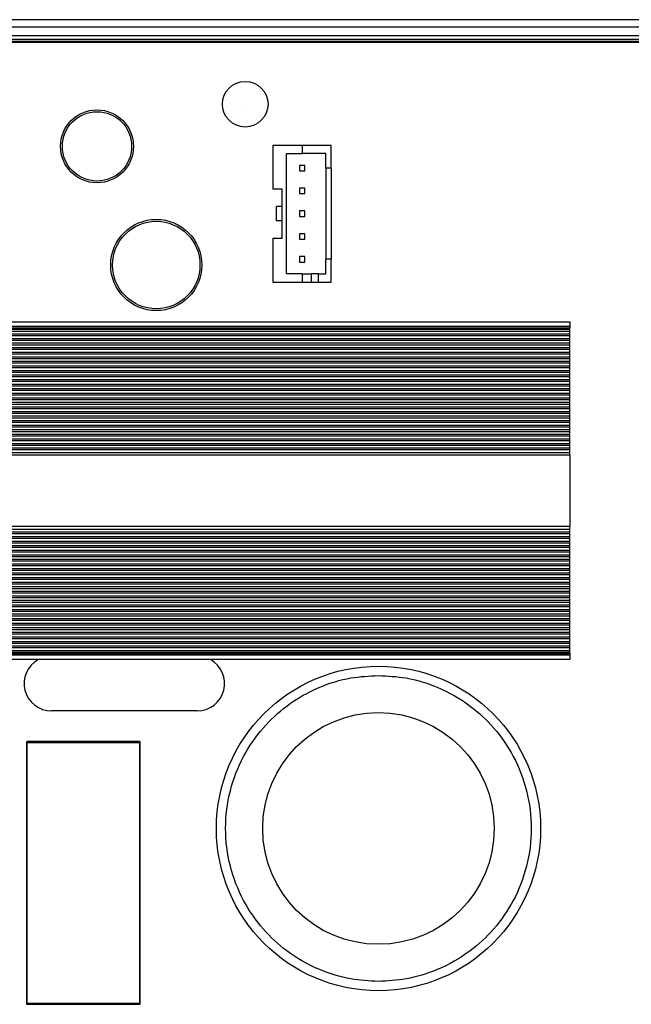
# Model space of a CAD drawing. Units: inches. Extents: x 0.3 to 16.7, y 0.3 to 10.7.
# Drawn here: x 7.4 to 7.6, y 3 to 3.2 of the extents above; entities that cross this region are included whole.
import ezdxf

# ---------------------------------------------------------------- set-up
doc = ezdxf.new("R2010")
doc.units = ezdxf.units.IN
doc.header["$MEASUREMENT"] = 0

msp = doc.modelspace()

# ---------------------------------------------------------------- linework, layer by layer
at = {"color": 7, "linetype": 'Continuous', "lineweight": 25}
for p, q in [((7.57255, 3.15478), (7.36678, 3.15478)), ((7.34531, 3.15351), (7.59402, 3.15351)), ((7.34518, 3.1513), (7.59415, 3.1513)), ((7.59402, 3.15188), (7.34531, 3.15188)), ((7.59415, 3.15089), (7.34518, 3.15089)), ((7.57278, 3.15067), (7.36655, 3.15067)), ((7.49538, 3.13221), (7.49538, 3.12434)), ((7.49538, 3.13221), (7.50063, 3.13221)), ((7.50063, 3.13221), (7.50063, 3.13073)), ((7.50063, 3.13221), (7.50588, 3.13221)), ((7.50588, 3.12811), (7.50588, 3.13221)), ((7.49784, 3.10908), (7.49784, 3.13073)), ((7.49784, 3.13073), (7.50063, 3.13073)), ((7.50489, 3.13073), (7.50063, 3.13073)), ((7.50489, 3.12811), (7.50489, 3.13073)), ((7.50014, 3.1286), (7.50014, 3.12762)), ((7.50112, 3.1286), (7.50014, 3.1286)), ((7.50112, 3.12762), (7.50112, 3.1286)), ((7.50588, 3.12811), (7.50489, 3.12811)), ((7.50489, 3.12811), (7.50489, 3.11171)), ((7.50588, 3.12811), (7.50588, 3.11171)), ((7.50014, 3.12762), (7.50112, 3.12762)), ((7.50014, 3.1245), (7.50014, 3.12352)), ((7.50112, 3.1245), (7.50014, 3.1245)), ((7.50112, 3.12352), (7.50112, 3.1245)), ((7.49702, 3.12434), (7.49538, 3.12434)), ((7.49702, 3.11548), (7.49702, 3.12434)), ((7.50014, 3.12352), (7.50112, 3.12352)), ((7.49604, 3.1186), (7.49604, 3.12122)), ((7.49702, 3.12122), (7.49604, 3.12122)), ((7.50112, 3.1204), (7.50014, 3.1204)), ((7.50014, 3.1204), (7.50014, 3.11942)), ((7.50014, 3.11942), (7.50112, 3.11942)), ((7.50112, 3.11942), (7.50112, 3.1204)), ((7.49702, 3.1186), (7.49604, 3.1186)), ((7.50014, 3.1163), (7.50014, 3.11531)), ((7.50112, 3.1163), (7.50014, 3.1163)), ((7.50112, 3.11531), (7.50112, 3.1163)), ((7.49538, 3.11548), (7.49702, 3.11548)), ((7.49538, 3.11548), (7.49538, 3.1076)), ((7.50014, 3.11531), (7.50112, 3.11531)), ((7.50014, 3.1122), (7.50014, 3.11121)), ((7.50112, 3.1122), (7.50014, 3.1122)), ((7.50112, 3.11121), (7.50112, 3.1122)), ((7.50014, 3.11121), (7.50112, 3.11121)), ((7.50588, 3.11171), (7.50489, 3.11171)), ((7.50489, 3.10908), (7.50489, 3.11171)), ((7.50588, 3.1076), (7.50588, 3.11171)), ((7.50063, 3.10908), (7.49784, 3.10908)), ((7.50063, 3.10908), (7.50063, 3.1076)), ((7.50063, 3.10908), (7.50227, 3.10908)), ((7.50227, 3.10908), (7.50227, 3.1076)), ((7.50358, 3.10908), (7.50227, 3.10908)), ((7.50358, 3.1076), (7.50358, 3.10908)), ((7.50358, 3.10908), (7.50489, 3.10908)), ((7.49538, 3.1076), (7.50063, 3.1076)), ((7.50063, 3.1076), (7.50227, 3.1076)), ((7.50227, 3.1076), (7.50358, 3.1076)), ((7.50358, 3.1076), (7.50588, 3.1076)), ((7.37165, 3.10044), (7.54881, 3.10044)), ((7.54881, 3.09962), (7.37165, 3.09962)), ((7.54881, 3.10044), (7.54881, 3.09962)), ((7.54881, 3.09962), (7.54881, 3.09938)), ((7.37165, 3.09938), (7.54881, 3.09938)), ((7.37165, 3.09913), (7.54881, 3.09913)), ((7.37165, 3.09881), (7.54881, 3.09881)), ((7.37165, 3.09831), (7.54881, 3.09831)), ((7.37165, 3.09799), (7.54881, 3.09799)), ((7.54881, 3.09913), (7.54881, 3.09938)), ((7.54881, 3.09881), (7.54881, 3.09913)), ((7.54881, 3.09831), (7.54881, 3.09881)), ((7.54881, 3.09799), (7.54881, 3.09831)), ((7.54881, 3.09749), (7.54881, 3.09799)), ((7.37165, 3.09749), (7.54881, 3.09749)), ((7.37165, 3.09717), (7.54881, 3.09717)), ((7.37165, 3.09666), (7.54881, 3.09666)), ((7.37165, 3.09635), (7.54881, 3.09635)), ((7.54881, 3.09717), (7.54881, 3.09749)), ((7.54881, 3.09666), (7.54881, 3.09717)), ((7.54881, 3.09635), (7.54881, 3.09666)), ((7.54881, 3.09584), (7.54881, 3.09635)), ((7.37165, 3.09584), (7.54881, 3.09584)), ((7.37165, 3.09553), (7.54881, 3.09553)), ((7.37165, 3.09502), (7.54881, 3.09502)), ((7.37165, 3.09471), (7.54881, 3.09471)), ((7.54881, 3.09553), (7.54881, 3.09584)), ((7.54881, 3.09502), (7.54881, 3.09553)), ((7.54881, 3.09471), (7.54881, 3.09502)), ((7.54881, 3.0942), (7.54881, 3.09471)), ((7.37165, 3.0942), (7.54881, 3.0942)), ((7.37165, 3.09389), (7.54881, 3.09389)), ((7.37165, 3.09338), (7.54881, 3.09338)), ((7.37165, 3.09307), (7.54881, 3.09307)), ((7.37165, 3.09256), (7.54881, 3.09256)), ((7.54881, 3.09389), (7.54881, 3.0942)), ((7.54881, 3.09338), (7.54881, 3.09389)), ((7.54881, 3.09307), (7.54881, 3.09338)), ((7.54881, 3.09256), (7.54881, 3.09307)), ((7.54881, 3.09225), (7.54881, 3.09256)), ((7.37165, 3.09225), (7.54881, 3.09225)), ((7.37165, 3.09174), (7.54881, 3.09174)), ((7.37165, 3.09143), (7.54881, 3.09143)), ((7.37165, 3.09092), (7.54881, 3.09092)), ((7.54881, 3.09174), (7.54881, 3.09225)), ((7.54881, 3.09143), (7.54881, 3.09174)), ((7.54881, 3.09092), (7.54881, 3.09143)), ((7.54881, 3.09061), (7.54881, 3.09092)), ((7.37165, 3.09061), (7.54881, 3.09061)), ((7.37165, 3.0901), (7.54881, 3.0901)), ((7.37165, 3.08979), (7.54881, 3.08979)), ((7.37165, 3.08928), (7.54881, 3.08928)), ((7.37165, 3.08897), (7.54881, 3.08897)), ((7.54881, 3.0901), (7.54881, 3.09061)), ((7.54881, 3.08979), (7.54881, 3.0901)), ((7.54881, 3.08928), (7.54881, 3.08979)), ((7.54881, 3.08897), (7.54881, 3.08928)), ((7.54881, 3.08846), (7.54881, 3.08897)), ((7.37165, 3.08846), (7.54881, 3.08846)), ((7.37165, 3.08815), (7.54881, 3.08815)), ((7.37165, 3.08764), (7.54881, 3.08764)), ((7.37165, 3.08733), (7.54881, 3.08733)), ((7.54881, 3.08815), (7.54881, 3.08846)), ((7.54881, 3.08764), (7.54881, 3.08815)), ((7.54881, 3.08733), (7.54881, 3.08764)), ((7.54881, 3.08682), (7.54881, 3.08733)), ((7.37165, 3.08682), (7.54881, 3.08682)), ((7.37165, 3.08651), (7.54881, 3.08651)), ((7.37165, 3.086), (7.54881, 3.086)), ((7.37165, 3.08569), (7.54881, 3.08569)), ((7.54881, 3.08651), (7.54881, 3.08682)), ((7.54881, 3.086), (7.54881, 3.08651)), ((7.54881, 3.08569), (7.54881, 3.086)), ((7.54881, 3.08518), (7.54881, 3.08569)), ((7.37165, 3.08518), (7.54881, 3.08518)), ((7.37165, 3.08487), (7.54881, 3.08487)), ((7.37165, 3.08436), (7.54881, 3.08436)), ((7.37165, 3.08405), (7.54881, 3.08405)), ((7.54881, 3.08487), (7.54881, 3.08518)), ((7.54881, 3.08436), (7.54881, 3.08487)), ((7.54881, 3.08405), (7.54881, 3.08436)), ((7.54881, 3.08354), (7.54881, 3.08405)), ((7.37165, 3.08354), (7.54881, 3.08354)), ((7.37165, 3.08323), (7.54881, 3.08323)), ((7.37165, 3.08272), (7.54881, 3.08272)), ((7.37165, 3.08241), (7.54881, 3.08241)), ((7.37165, 3.0819), (7.54881, 3.0819)), ((7.54881, 3.08323), (7.54881, 3.08354)), ((7.54881, 3.08272), (7.54881, 3.08323)), ((7.54881, 3.08241), (7.54881, 3.08272)), ((7.54881, 3.0819), (7.54881, 3.08241)), ((7.54881, 3.08159), (7.54881, 3.0819)), ((7.37165, 3.08159), (7.54881, 3.08159)), ((7.37165, 3.08108), (7.54881, 3.08108)), ((7.37165, 3.08077), (7.54881, 3.08077)), ((7.37165, 3.08026), (7.54881, 3.08026)), ((7.54881, 3.08108), (7.54881, 3.08159)), ((7.54881, 3.08077), (7.54881, 3.08108)), ((7.54881, 3.08026), (7.54881, 3.08077)), ((7.54881, 3.07995), (7.54881, 3.08026)), ((7.37165, 3.07995), (7.54881, 3.07995)), ((7.37165, 3.07944), (7.54881, 3.07944)), ((7.37165, 3.07913), (7.54881, 3.07913)), ((7.37165, 3.07862), (7.54881, 3.07862)), ((7.54881, 3.07944), (7.54881, 3.07995)), ((7.54881, 3.07913), (7.54881, 3.07944)), ((7.54881, 3.07862), (7.54881, 3.07913)), ((7.54881, 3.07831), (7.54881, 3.07862)), ((7.37165, 3.07831), (7.54881, 3.07831)), ((7.37165, 3.0778), (7.54881, 3.0778)), ((7.37165, 3.07749), (7.54881, 3.07749)), ((7.37165, 3.07698), (7.54881, 3.07698)), ((7.54881, 3.0778), (7.54881, 3.07831)), ((7.54881, 3.07749), (7.54881, 3.0778)), ((7.54881, 3.07698), (7.54881, 3.07749)), ((7.54881, 3.07655), (7.54881, 3.07698)), ((7.37165, 3.07655), (7.54881, 3.07655)), ((7.54881, 3.07655), (7.54881, 3.06364)), ((7.54881, 3.06364), (7.37165, 3.06364)), ((7.37165, 3.06321), (7.54881, 3.06321)), ((7.37165, 3.0627), (7.54881, 3.0627)), ((7.54881, 3.06321), (7.54881, 3.06364)), ((7.54881, 3.0627), (7.54881, 3.06321)), ((7.54881, 3.06239), (7.54881, 3.0627)), ((7.37165, 3.06239), (7.54881, 3.06239)), ((7.37165, 3.06188), (7.54881, 3.06188)), ((7.37165, 3.06157), (7.54881, 3.06157)), ((7.37165, 3.06106), (7.54881, 3.06106)), ((7.37165, 3.06075), (7.54881, 3.06075)), ((7.54881, 3.06188), (7.54881, 3.06239)), ((7.54881, 3.06157), (7.54881, 3.06188)), ((7.54881, 3.06106), (7.54881, 3.06157)), ((7.54881, 3.06075), (7.54881, 3.06106)), ((7.54881, 3.06024), (7.54881, 3.06075)), ((7.37165, 3.06024), (7.54881, 3.06024)), ((7.37165, 3.05993), (7.54881, 3.05993)), ((7.37165, 3.05942), (7.54881, 3.05942)), ((7.37165, 3.05911), (7.54881, 3.05911)), ((7.54881, 3.05993), (7.54881, 3.06024)), ((7.54881, 3.05942), (7.54881, 3.05993)), ((7.54881, 3.05911), (7.54881, 3.05942)), ((7.54881, 3.0586), (7.54881, 3.05911)), ((7.37165, 3.0586), (7.54881, 3.0586)), ((7.37165, 3.05829), (7.54881, 3.05829)), ((7.37165, 3.05778), (7.54881, 3.05778)), ((7.37165, 3.05747), (7.54881, 3.05747)), ((7.54881, 3.05829), (7.54881, 3.0586)), ((7.54881, 3.05778), (7.54881, 3.05829)), ((7.54881, 3.05747), (7.54881, 3.05778)), ((7.54881, 3.05696), (7.54881, 3.05747)), ((7.37165, 3.05696), (7.54881, 3.05696)), ((7.37165, 3.05665), (7.54881, 3.05665)), ((7.37165, 3.05614), (7.54881, 3.05614)), ((7.37165, 3.05583), (7.54881, 3.05583)), ((7.54881, 3.05665), (7.54881, 3.05696)), ((7.54881, 3.05614), (7.54881, 3.05665)), ((7.54881, 3.05583), (7.54881, 3.05614)), ((7.54881, 3.05532), (7.54881, 3.05583)), ((7.37165, 3.05532), (7.54881, 3.05532)), ((7.37165, 3.05501), (7.54881, 3.05501)), ((7.37165, 3.0545), (7.54881, 3.0545)), ((7.37165, 3.05419), (7.54881, 3.05419)), ((7.37165, 3.05368), (7.54881, 3.05368)), ((7.54881, 3.05501), (7.54881, 3.05532)), ((7.54881, 3.0545), (7.54881, 3.05501)), ((7.54881, 3.05419), (7.54881, 3.0545)), ((7.54881, 3.05368), (7.54881, 3.05419)), ((7.54881, 3.05337), (7.54881, 3.05368)), ((7.37165, 3.05337), (7.54881, 3.05337)), ((7.37165, 3.05286), (7.54881, 3.05286)), ((7.37165, 3.05255), (7.54881, 3.05255)), ((7.37165, 3.05204), (7.54881, 3.05204)), ((7.54881, 3.05286), (7.54881, 3.05337)), ((7.54881, 3.05255), (7.54881, 3.05286)), ((7.54881, 3.05204), (7.54881, 3.05255)), ((7.54881, 3.05173), (7.54881, 3.05204)), ((7.37165, 3.05173), (7.54881, 3.05173)), ((7.37165, 3.05122), (7.54881, 3.05122)), ((7.37165, 3.05091), (7.54881, 3.05091)), ((7.37165, 3.0504), (7.54881, 3.0504)), ((7.37165, 3.05009), (7.54881, 3.05009)), ((7.54881, 3.05122), (7.54881, 3.05173)), ((7.54881, 3.05091), (7.54881, 3.05122)), ((7.54881, 3.0504), (7.54881, 3.05091)), ((7.54881, 3.05009), (7.54881, 3.0504)), ((7.54881, 3.04958), (7.54881, 3.05009)), ((7.37165, 3.04958), (7.54881, 3.04958)), ((7.37165, 3.04927), (7.54881, 3.04927)), ((7.37165, 3.04876), (7.54881, 3.04876)), ((7.37165, 3.04845), (7.54881, 3.04845)), ((7.54881, 3.04927), (7.54881, 3.04958)), ((7.54881, 3.04876), (7.54881, 3.04927)), ((7.54881, 3.04845), (7.54881, 3.04876)), ((7.54881, 3.04794), (7.54881, 3.04845)), ((7.37165, 3.04794), (7.54881, 3.04794)), ((7.37165, 3.04763), (7.54881, 3.04763)), ((7.37165, 3.04712), (7.54881, 3.04712)), ((7.37165, 3.04681), (7.54881, 3.04681)), ((7.54881, 3.04763), (7.54881, 3.04794)), ((7.54881, 3.04712), (7.54881, 3.04763)), ((7.54881, 3.04681), (7.54881, 3.04712)), ((7.54881, 3.0463), (7.54881, 3.04681)), ((7.37165, 3.0463), (7.54881, 3.0463)), ((7.37165, 3.04599), (7.54881, 3.04599)), ((7.37165, 3.04548), (7.54881, 3.04548)), ((7.37165, 3.04517), (7.54881, 3.04517)), ((7.54881, 3.04599), (7.54881, 3.0463)), ((7.54881, 3.04548), (7.54881, 3.04599)), ((7.54881, 3.04517), (7.54881, 3.04548)), ((7.54881, 3.04466), (7.54881, 3.04517)), ((7.37165, 3.04466), (7.54881, 3.04466)), ((7.37165, 3.04435), (7.54881, 3.04435)), ((7.37165, 3.04384), (7.54881, 3.04384)), ((7.37165, 3.04353), (7.54881, 3.04353)), ((7.37165, 3.04302), (7.54881, 3.04302)), ((7.54881, 3.04435), (7.54881, 3.04466)), ((7.54881, 3.04384), (7.54881, 3.04435)), ((7.54881, 3.04353), (7.54881, 3.04384)), ((7.54881, 3.04302), (7.54881, 3.04353)), ((7.54881, 3.04271), (7.54881, 3.04302)), ((7.37165, 3.04271), (7.54881, 3.04271)), ((7.37165, 3.0422), (7.54881, 3.0422)), ((7.37165, 3.04189), (7.54881, 3.04189)), ((7.37165, 3.04138), (7.54881, 3.04138)), ((7.54881, 3.0422), (7.54881, 3.04271)), ((7.54881, 3.04189), (7.54881, 3.0422)), ((7.54881, 3.04138), (7.54881, 3.04189)), ((7.54881, 3.04107), (7.54881, 3.04138)), ((7.37165, 3.04107), (7.54881, 3.04107)), ((7.37165, 3.04081), (7.54881, 3.04081)), ((7.37165, 3.04057), (7.54881, 3.04057)), ((7.54881, 3.03975), (7.37165, 3.03975)), ((7.54881, 3.04081), (7.54881, 3.04107)), ((7.54881, 3.04081), (7.54881, 3.04057)), ((7.54881, 3.04057), (7.54881, 3.03975)), ((7.48176, 3.03051), (7.45552, 3.03051)), ((7.45101, 3.02485), (7.45101, 2.97793)), ((7.45117, 3.02485), (7.45101, 3.02485)), ((7.45117, 3.02485), (7.45117, 3.02501)), ((7.47135, 3.02501), (7.45117, 3.02501)), ((7.45117, 3.02485), (7.47135, 3.02485)), ((7.45117, 2.97793), (7.45117, 3.02485)), ((7.47135, 3.02485), (7.47135, 3.02501)), ((7.47135, 3.02485), (7.47135, 2.97793)), ((7.47151, 3.02485), (7.47135, 3.02485)), ((7.47151, 2.97793), (7.47151, 3.02485)), ((7.45101, 2.97793), (7.45117, 2.97793)), ((7.45117, 2.97777), (7.45117, 2.97793)), ((7.47135, 2.97793), (7.45117, 2.97793)), ((7.45117, 2.97777), (7.47135, 2.97777)), ((7.47135, 2.97777), (7.47135, 2.97793)), ((7.47135, 2.97793), (7.47151, 2.97793))]:
    msp.add_line(p, q, dxfattribs=at)
for centre, radius in [((7.49039, 3.13959), 0.0041), ((7.46372, 3.13201), 0.00656), ((7.49039, 3.13959), 0.0000164), ((7.46372, 3.13201), 0.00623), ((7.47438, 3.11068), 0.0082), ((7.47438, 3.11068), 0.00787), ((7.51437, 3.00938), 0.02917), ((7.51437, 3.00938), 0.02083)]:
    msp.add_circle(centre, radius, dxfattribs=at)
for centre, radius, start, end in [((7.45552, 3.03543), 0.00492, 118.5918, 270), ((7.48176, 3.03543), 0.00492, 270, 61.4082), ((7.45117, 3.02485), 0.000164, 90, 180), ((7.47135, 3.02485), 0.000164, 0, 90), ((7.45117, 2.97793), 0.000164, 180, 270), ((7.47135, 2.97793), 0.000164, 270, 360)]:
    msp.add_arc(centre, radius, start, end, dxfattribs=at)
for points, knots in [([(7.51437, 2.98188), (7.5127, 2.98197), (7.50909, 2.98217), (7.5034, 2.98391), (7.49801, 2.98698), (7.49338, 2.99128), (7.48982, 2.99643), (7.48743, 3.00261), (7.48658, 3.00938), (7.48743, 3.01616), (7.48982, 3.02234), (7.49338, 3.02749), (7.49801, 3.03179), (7.5034, 3.03486), (7.50909, 3.0366), (7.5127, 3.0368), (7.51437, 3.03688)], [0, 0, 0, 0, 0.057762, 0.12573, 0.204864, 0.271652, 0.344095, 0.420866, 0.5, 0.579134, 0.655905, 0.728348, 0.795136, 0.87427, 0.942238, 1, 1, 1, 1]), ([(7.51437, 3.03688), (7.51603, 3.0368), (7.51965, 3.0366), (7.52533, 3.03486), (7.53073, 3.03179), (7.53536, 3.02749), (7.53891, 3.02234), (7.5413, 3.01616), (7.54215, 3.00938), (7.5413, 3.00261), (7.53891, 2.99643), (7.53536, 2.99128), (7.53073, 2.98698), (7.52533, 2.98391), (7.51965, 2.98217), (7.51603, 2.98197), (7.51437, 2.98188)], [0, 0, 0, 0, 0.0577617, 0.1257296, 0.2048636, 0.2716523, 0.3440948, 0.420866, 0.5, 0.579134, 0.6559052, 0.7283477, 0.7951364, 0.8742704, 0.9422383, 1, 1, 1, 1])]:
    msp.add_open_spline(points, degree=3, knots=knots, dxfattribs=at)

doc.saveas('drawing.dxf')
